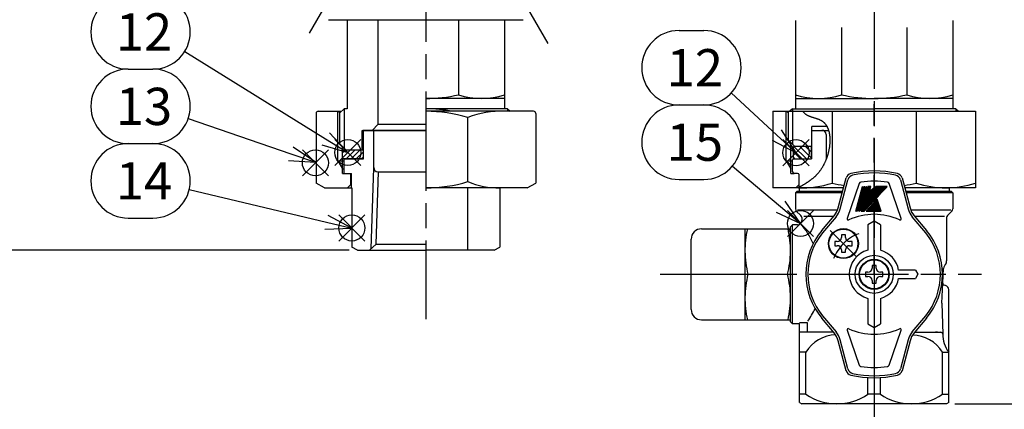
# Model space of a CAD drawing. Extents: x 0 to 939, y -483 to 604.
# Drawn here: x 128 to 366, y 136 to 230 of the extents above; entities that cross this region are included whole.
import ezdxf

# ---------------------------------------------------------------- set-up
doc = ezdxf.new("R2010")
doc.units = 0
doc.header["$LTSCALE"] = 2
doc.linetypes.add('AM_ISO08W050', pattern=[18, 12, -1.5, 3, -1.5])
doc.layers.get('0').update_dxf_attribs({"linetype": 'CONTINUOUS'})
doc.layers.get('DEFPOINTS').update_dxf_attribs({"linetype": 'CONTINUOUS'})
for name, color, linetype in [('AM_0', 7, 'CONTINUOUS'), ('AM_12', 7, 'CONTINUOUS'), ('AM_4', 3, 'CONTINUOUS'), ('AM_5', 3, 'CONTINUOUS'), ('AM_6', 2, 'CONTINUOUS'), ('AM_7', 4, 'AM_ISO08W050'), ('AM_8', 1, 'CONTINUOUS'), ('PV0001_1', 7, 'CONTINUOUS')]:
    doc.layers.add(name, color=color, linetype=linetype)
doc.styles.add('ACJISTS', font='txt.shx', dxfattribs={"height": 1, "bigfont": 'extfont.shx'})
doc.styles.get("Standard").update_dxf_attribs({"font": 'isocp.shx', "bigfont": 'EXTFONT.SHX'})
doc.dimstyles.get("Standard").update_dxf_attribs({"dimtxt": 0.18, "dimasz": 0.18, "dimexe": 0.18, "dimexo": 0.0625, "dimgap": 0.09, "dimtad": 0, "dimtih": 1, "dimtoh": 1, "dimzin": 0, "dimcen": 0.09, "dimazin": 3, "dimtfac": 1, "dimtofl": 0, "dimtmove": 0, "dimatfit": 3})

# ---------------------------------------------------------------- blocks, each defined once
blk = doc.blocks.new('*X113')
at = {"color": 0}
for p, q in [((205.86, 196.78), (207.69, 198.61)), ((205.86, 197.98), (206.49, 198.61)), ((206.78, 196.51), (208.88, 198.61)), ((207.98, 196.51), (210.08, 198.61)), ((209.18, 196.51), (210.91, 198.24)), ((210.38, 196.51), (210.91, 197.04))]:
    blk.add_line(p, q, dxfattribs=at)
blk = doc.blocks.new('_OPEN30')
at = {"color": 0, "linetype": 'BYBLOCK'}
for p, q in [((-1, 0.268), (0, 0)), ((0, 0), (-1, -0.268)), ((0, 0), (-1, 0))]:
    blk.add_line(p, q, dxfattribs=at)
blk = doc.blocks.new('*U162')
at = {"layer": 'AM_5'}
blk.add_text('184', height=6.4, rotation=90, dxfattribs=at).set_placement((76.44, 260.11))
blk = doc.blocks.new('*D30')
at = {"layer": 'AM_5'}
for p, q in [((89.11, 358.61), (74.87, 358.61)), ((79.44, 353.61), (79.44, 179.41)), ((207.51, 174.41), (74.87, 174.41))]:
    blk.add_line(p, q, dxfattribs=at)
at = {"layer": 'DEFPOINTS', "color": 0}
for p in [(91.11, 358.61), (79.44, 174.41), (209.51, 174.41)]:
    blk.add_point(p, dxfattribs=at)
at = {"layer": 'AM_0'}
blk.add_blockref('*U162', (0, 0), dxfattribs=at)
at = {"layer": 'AM_5', "xscale": 5, "yscale": 5, "zscale": 5}
for p, rotation in [((79.44, 358.61), 90), ((79.44, 174.41), 270)]:
    blk.add_blockref('_OPEN30', p, dxfattribs=dict(at, rotation=rotation))
blk = doc.blocks.new('*U173')
at = {"layer": 'AM_5'}
blk.add_text('221', height=6.4, rotation=90, dxfattribs=at).set_placement((378.98, 242.11))
blk = doc.blocks.new('*D33')
at = {"layer": 'AM_5'}
for p, q in [((362.36, 358.61), (386.56, 358.61)), ((381.98, 353.61), (381.98, 142.31)), ((353.76, 137.31), (386.56, 137.31))]:
    blk.add_line(p, q, dxfattribs=at)
at = {"layer": 'DEFPOINTS', "color": 0}
for p in [(360.36, 358.61), (351.76, 137.31), (381.98, 137.31)]:
    blk.add_point(p, dxfattribs=at)
at = {"layer": 'AM_0'}
blk.add_blockref('*U173', (0, 0), dxfattribs=at)
at = {"layer": 'AM_5', "xscale": 5, "yscale": 5, "zscale": 5}
for p, rotation in [((381.98, 358.61), 90), ((381.98, 137.31), 270)]:
    blk.add_blockref('_OPEN30', p, dxfattribs=dict(at, rotation=rotation))
blk = doc.blocks.new('*S46')
at = {"layer": 'AM_12', "color": 4}
for p, q in [((204, 194.9), (210.3, 201.2)), ((204, 201.2), (210.3, 194.9))]:
    blk.add_line(p, q, dxfattribs=at)
blk.add_circle((207.15, 198.05), 3.15, dxfattribs=at)
blk = doc.blocks.new('*U179')
at = {"layer": 'AM_5', "color": 3, "style": 'ACJISTS'}
blk.add_text('12', height=9, dxfattribs=at).set_placement((151.1, 222.7))
blk = doc.blocks.new('*S47')
at = {"layer": 'AM_5', "color": 3}
for p, q in [((154.1, 236.2), (160.1, 236.2)), ((154.1, 218.2), (160.1, 218.2))]:
    blk.add_line(p, q, dxfattribs=at)
at = {"layer": 'AM_5'}
blk.add_line((167.75, 222.46), (201.8, 201.36), dxfattribs=at)
at = {"layer": 'AM_5', "linetype": 'CONTINUOUS'}
for p, q in [((207.15, 198.05), (202.69, 202.8)), ((200.91, 199.93), (207.15, 198.05)), ((201.8, 201.36), (207.15, 198.05))]:
    blk.add_line(p, q, dxfattribs=at)
at = {"layer": 'AM_5', "color": 3}
for centre, start, end in [((154.1, 227.2), 90, 270), ((160.1, 227.2), 270, 90)]:
    blk.add_arc(centre, 9, start, end, dxfattribs=at)
at = {"layer": 'AM_0'}
blk.add_blockref('*U179', (0, 0), dxfattribs=at)
blk = doc.blocks.new('*S48')
at = {"layer": 'AM_12', "color": 4}
for p, q in [((196.18, 192.41), (202.48, 198.71)), ((196.18, 198.71), (202.48, 192.41))]:
    blk.add_line(p, q, dxfattribs=at)
blk.add_circle((199.33, 195.56), 3.15, dxfattribs=at)
blk = doc.blocks.new('*U180')
at = {"layer": 'AM_5', "color": 3, "style": 'ACJISTS'}
blk.add_text('13', height=9, dxfattribs=at).set_placement((151.1, 204.7))
blk = doc.blocks.new('*S49')
at = {"layer": 'AM_5', "color": 3}
for p, q in [((154.1, 218.2), (160.1, 218.2)), ((154.1, 200.2), (160.1, 200.2))]:
    blk.add_line(p, q, dxfattribs=at)
at = {"layer": 'AM_5'}
blk.add_line((168.61, 206.27), (193.37, 197.74), dxfattribs=at)
at = {"layer": 'AM_5', "linetype": 'CONTINUOUS'}
for p, q in [((193.37, 197.74), (199.33, 195.68)), ((199.33, 195.68), (193.92, 199.33)), ((192.82, 196.14), (199.33, 195.68))]:
    blk.add_line(p, q, dxfattribs=at)
at = {"layer": 'AM_5', "color": 3}
for centre, start, end in [((154.1, 209.2), 90, 270), ((160.1, 209.2), 270, 90)]:
    blk.add_arc(centre, 9, start, end, dxfattribs=at)
at = {"layer": 'AM_0'}
blk.add_blockref('*U180', (0, 0), dxfattribs=at)
blk = doc.blocks.new('*S50')
at = {"layer": 'AM_12', "color": 4}
for p, q in [((204.98, 176.66), (211.28, 182.96)), ((204.98, 182.96), (211.28, 176.66))]:
    blk.add_line(p, q, dxfattribs=at)
blk.add_circle((208.13, 179.81), 3.15, dxfattribs=at)
blk = doc.blocks.new('*U181')
at = {"layer": 'AM_5', "color": 3, "style": 'ACJISTS'}
blk.add_text('14', height=9, dxfattribs=at).set_placement((151.1, 186.7))
blk = doc.blocks.new('*S51')
at = {"layer": 'AM_5', "color": 3}
for p, q in [((154.1, 200.2), (160.1, 200.2)), ((154.1, 182.2), (160.1, 182.2))]:
    blk.add_line(p, q, dxfattribs=at)
at = {"layer": 'AM_5'}
blk.add_line((168.85, 189.11), (202, 181.21), dxfattribs=at)
at = {"layer": 'AM_5', "linetype": 'CONTINUOUS'}
for p, q in [((202, 181.21), (208.13, 179.74)), ((208.13, 179.74), (202.39, 182.85)), ((201.61, 179.56), (208.13, 179.74))]:
    blk.add_line(p, q, dxfattribs=at)
at = {"layer": 'AM_5', "color": 3}
for centre, start, end in [((154.1, 191.2), 90, 270), ((160.1, 191.2), 270, 90)]:
    blk.add_arc(centre, 9, start, end, dxfattribs=at)
at = {"layer": 'AM_0'}
blk.add_blockref('*U181', (0, 0), dxfattribs=at)
blk = doc.blocks.new('*S52')
at = {"layer": 'AM_12', "color": 4}
for p, q in [((312.25, 194.86), (318.55, 201.16)), ((312.25, 201.16), (318.55, 194.86))]:
    blk.add_line(p, q, dxfattribs=at)
blk.add_circle((315.4, 198.01), 3.15, dxfattribs=at)
blk = doc.blocks.new('*U182')
at = {"layer": 'AM_5', "color": 3, "style": 'ACJISTS'}
blk.add_text('12', height=9, dxfattribs=at).set_placement((284.15, 214.04))
blk = doc.blocks.new('*S53')
at = {"layer": 'AM_5', "color": 3}
for p, q in [((287.15, 227.54), (293.15, 227.54)), ((287.15, 209.54), (293.15, 209.54))]:
    blk.add_line(p, q, dxfattribs=at)
at = {"layer": 'AM_5'}
blk.add_line((299.76, 212.44), (310.77, 202.28), dxfattribs=at)
at = {"layer": 'AM_5', "linetype": 'CONTINUOUS'}
for p, q in [((310.77, 202.28), (315.4, 198.01)), ((315.4, 198.01), (311.91, 203.52)), ((309.63, 201.04), (315.4, 198.01))]:
    blk.add_line(p, q, dxfattribs=at)
at = {"layer": 'AM_5', "color": 3}
for centre, start, end in [((287.15, 218.54), 90, 270), ((293.15, 218.54), 270, 90)]:
    blk.add_arc(centre, 9, start, end, dxfattribs=at)
at = {"layer": 'AM_0'}
blk.add_blockref('*U182', (0, 0), dxfattribs=at)
blk = doc.blocks.new('*S54')
at = {"layer": 'AM_12', "color": 4}
for p, q in [((313.33, 177.75), (319.63, 184.05)), ((313.33, 184.05), (319.63, 177.75))]:
    blk.add_line(p, q, dxfattribs=at)
blk.add_circle((316.48, 180.9), 3.15, dxfattribs=at)
blk = doc.blocks.new('*U183')
at = {"layer": 'AM_5', "color": 3, "style": 'ACJISTS'}
blk.add_text('15', height=9, dxfattribs=at).set_placement((284.15, 196.04))
blk = doc.blocks.new('*S55')
at = {"layer": 'AM_5', "color": 3}
for p, q in [((287.15, 209.54), (293.15, 209.54)), ((287.15, 191.54), (293.15, 191.54))]:
    blk.add_line(p, q, dxfattribs=at)
at = {"layer": 'AM_5'}
blk.add_line((300.03, 194.74), (311.66, 184.96), dxfattribs=at)
at = {"layer": 'AM_5', "linetype": 'CONTINUOUS'}
for p, q in [((316.48, 180.9), (312.75, 186.25)), ((310.57, 183.67), (316.48, 180.9)), ((311.66, 184.96), (316.48, 180.9))]:
    blk.add_line(p, q, dxfattribs=at)
at = {"layer": 'AM_5', "color": 3}
for centre, start, end in [((287.15, 200.54), 90, 270), ((293.15, 200.54), 270, 90)]:
    blk.add_arc(centre, 9, start, end, dxfattribs=at)
at = {"layer": 'AM_0'}
blk.add_blockref('*U183', (0, 0), dxfattribs=at)
blk = doc.blocks.new('*X167')
at = {"color": 0}
for p, q in [((314.78, 198.22), (316.49, 196.51)), ((314.9, 199.51), (317.9, 196.51)), ((316.32, 199.51), (319.13, 196.7)), ((317.73, 199.51), (319.13, 198.11)), ((314.78, 196.81), (315.07, 196.51))]:
    blk.add_line(p, q, dxfattribs=at)
blk = doc.blocks.new('*X168')
at = {"color": 0}
for p, q in [((333.9, 185.52), (335.57, 185.08)), ((333.97, 185.61), (335.53, 185.19)), ((334.05, 185.69), (335.5, 185.3)), ((334.13, 185.77), (335.46, 185.42)), ((334.21, 185.86), (335.42, 185.53)), ((334.28, 185.94), (335.38, 185.64)), ((334.36, 186.02), (335.35, 185.76)), ((334.44, 186.1), (335.31, 185.87)), ((334.51, 186.19), (335.27, 185.98)), ((334.59, 186.27), (335.24, 186.1)), ((334.67, 186.35), (335.2, 186.21)), ((334.74, 186.44), (335.16, 186.32)), ((334.82, 186.52), (335.12, 186.44)), ((334.9, 186.6), (335.09, 186.55)), ((334.98, 186.68), (335.05, 186.66)), ((332.36, 183.87), (332.36, 183.86)), ((332.43, 183.95), (332.75, 183.86)), ((332.51, 184.03), (333.14, 183.86)), ((332.59, 184.11), (333.52, 183.86)), ((332.67, 184.2), (333.91, 183.86)), ((332.74, 184.28), (334.3, 183.86)), ((332.82, 184.36), (334.68, 183.86)), ((332.9, 184.45), (335.07, 183.86)), ((332.97, 184.53), (335.45, 183.86)), ((333.05, 184.61), (335.84, 183.86)), ((333.13, 184.69), (335.94, 183.94)), ((333.2, 184.78), (335.91, 184.05)), ((333.28, 184.86), (335.87, 184.17)), ((333.36, 184.94), (335.83, 184.28)), ((333.44, 185.03), (335.79, 184.39)), ((333.51, 185.11), (335.76, 184.51)), ((333.59, 185.19), (335.72, 184.62)), ((333.67, 185.27), (335.68, 184.73)), ((333.74, 185.36), (335.65, 184.85)), ((333.82, 185.44), (335.61, 184.96))]:
    blk.add_line(p, q, dxfattribs=at)
blk = doc.blocks.new('*X169')
at = {"color": 0}
for p, q in [((332.24, 187.93), (334.99, 187.2)), ((332.27, 188.03), (335.07, 187.28)), ((332.29, 188.13), (335.14, 187.36)), ((332.32, 188.22), (335.22, 187.45)), ((332.34, 188.32), (335.3, 187.53)), ((332.37, 188.42), (335.37, 187.61)), ((332.4, 188.51), (335.45, 187.7)), ((332.42, 188.61), (335.53, 187.78)), ((332.45, 188.71), (335.6, 187.86)), ((332.47, 188.8), (335.68, 187.94)), ((332.5, 188.9), (333.18, 188.72)), ((332.53, 189), (333.21, 188.81)), ((332.55, 189.09), (333.23, 188.91)), ((332.58, 189.19), (333.26, 189.01)), ((332.6, 189.29), (333.28, 189.1)), ((332.63, 189.38), (333.31, 189.2)), ((332.66, 189.48), (333.34, 189.3)), ((332.68, 189.58), (333.36, 189.39)), ((332.71, 189.67), (333.39, 189.49)), ((332.73, 189.77), (333.41, 189.59)), ((332.83, 189.85), (333.44, 189.68)), ((333.21, 189.85), (333.46, 189.78)), ((333.24, 188.7), (335.76, 188.03)), ((333.34, 188.78), (335.84, 188.11)), ((333.44, 188.85), (335.91, 188.19)), ((333.55, 188.93), (335.99, 188.28)), ((333.65, 189.01), (336.07, 188.36)), ((333.75, 189.08), (336.14, 188.44)), ((333.86, 189.16), (336.22, 188.52)), ((333.96, 189.23), (336.3, 188.61)), ((334.06, 189.31), (336.37, 188.69)), ((334.16, 189.39), (336.45, 188.77)), ((334.27, 189.46), (336.53, 188.86)), ((334.37, 189.54), (336.61, 188.94)), ((334.47, 189.61), (336.68, 189.02)), ((334.57, 189.69), (336.76, 189.1)), ((334.68, 189.77), (336.84, 189.19)), ((334.78, 189.84), (336.91, 189.27)), ((335.15, 189.85), (336.99, 189.35)), ((335.53, 189.85), (337.07, 189.44)), ((335.92, 189.85), (337.14, 189.52)), ((336.3, 189.85), (337.22, 189.6)), ((336.69, 189.85), (337.3, 189.68)), ((337.08, 189.85), (337.38, 189.77)), ((331.59, 185.52), (333.06, 185.13)), ((331.62, 185.62), (333.14, 185.21)), ((331.65, 185.71), (333.22, 185.29)), ((331.67, 185.81), (333.29, 185.37)), ((331.7, 185.91), (333.37, 185.46)), ((331.72, 186), (333.45, 185.54)), ((331.75, 186.1), (333.52, 185.62)), ((331.78, 186.2), (333.6, 185.71)), ((331.8, 186.29), (333.68, 185.79)), ((331.83, 186.39), (333.76, 185.87)), ((331.85, 186.49), (333.83, 185.95)), ((331.88, 186.58), (333.91, 186.04)), ((331.9, 186.68), (333.99, 186.12)), ((331.93, 186.78), (334.06, 186.2)), ((331.96, 186.87), (334.14, 186.29)), ((331.98, 186.97), (334.22, 186.37)), ((332.01, 187.07), (334.3, 186.45)), ((332.03, 187.16), (334.37, 186.54)), ((332.06, 187.26), (334.45, 186.62)), ((332.09, 187.35), (334.53, 186.7)), ((332.11, 187.45), (334.6, 186.78)), ((332.14, 187.55), (334.68, 186.87)), ((332.16, 187.64), (334.76, 186.95)), ((332.19, 187.74), (334.83, 187.03)), ((332.22, 187.84), (334.91, 187.12)), ((331.15, 183.88), (331.2, 183.86)), ((331.18, 183.97), (331.59, 183.86)), ((331.21, 184.07), (331.91, 183.88)), ((331.23, 184.17), (331.98, 183.97)), ((331.26, 184.26), (332.06, 184.05)), ((331.28, 184.36), (332.14, 184.13)), ((331.31, 184.46), (332.22, 184.21)), ((331.34, 184.55), (332.29, 184.3)), ((331.36, 184.65), (332.37, 184.38)), ((331.39, 184.75), (332.45, 184.46)), ((331.41, 184.84), (332.52, 184.55)), ((331.44, 184.94), (332.6, 184.63)), ((331.46, 185.04), (332.68, 184.71)), ((331.49, 185.13), (332.75, 184.79)), ((331.52, 185.23), (332.83, 184.88)), ((331.54, 185.33), (332.91, 184.96)), ((331.57, 185.42), (332.99, 185.04))]:
    blk.add_line(p, q, dxfattribs=at)
blk = doc.blocks.new('*X170')
at = {"color": 0}
for p, q in [((331.82, 187.94), (331.91, 187.92)), ((331.84, 188.04), (331.94, 188.02)), ((331.87, 188.14), (331.97, 188.11)), ((331.89, 188.23), (331.99, 188.21)), ((331.92, 188.33), (332.02, 188.3)), ((331.95, 188.43), (332.04, 188.4)), ((331.97, 188.52), (332.07, 188.5)), ((332, 188.62), (332.09, 188.59)), ((332.02, 188.72), (332.12, 188.69)), ((332.05, 188.81), (332.15, 188.79)), ((332.08, 188.91), (332.17, 188.88)), ((332.1, 189.01), (332.2, 188.98)), ((332.13, 189.1), (332.22, 189.08)), ((332.15, 189.2), (332.25, 189.17)), ((332.18, 189.3), (332.28, 189.27)), ((332.2, 189.39), (332.3, 189.37)), ((332.23, 189.49), (332.33, 189.46)), ((332.26, 189.59), (332.35, 189.56)), ((332.28, 189.68), (332.38, 189.66)), ((332.31, 189.78), (332.41, 189.75)), ((331.17, 185.53), (331.27, 185.5)), ((331.2, 185.63), (331.29, 185.6)), ((331.22, 185.72), (331.32, 185.7)), ((331.25, 185.82), (331.34, 185.79)), ((331.27, 185.92), (331.37, 185.89)), ((331.3, 186.01), (331.4, 185.99)), ((331.32, 186.11), (331.42, 186.08)), ((331.35, 186.21), (331.45, 186.18)), ((331.38, 186.3), (331.47, 186.28)), ((331.4, 186.4), (331.5, 186.37)), ((331.43, 186.5), (331.53, 186.47)), ((331.45, 186.59), (331.55, 186.57)), ((331.48, 186.69), (331.58, 186.66)), ((331.51, 186.79), (331.6, 186.76)), ((331.53, 186.88), (331.63, 186.86)), ((331.56, 186.98), (331.65, 186.95)), ((331.58, 187.08), (331.68, 187.05)), ((331.61, 187.17), (331.71, 187.15)), ((331.64, 187.27), (331.73, 187.24)), ((331.66, 187.37), (331.76, 187.34)), ((331.69, 187.46), (331.78, 187.44)), ((331.71, 187.56), (331.81, 187.53)), ((331.74, 187.65), (331.84, 187.63)), ((331.76, 187.75), (331.86, 187.73)), ((331.79, 187.85), (331.89, 187.82)), ((330.73, 183.89), (330.82, 183.86)), ((330.76, 183.98), (330.85, 183.96)), ((330.78, 184.08), (330.88, 184.05)), ((330.81, 184.18), (330.9, 184.15)), ((330.83, 184.27), (330.93, 184.25)), ((330.86, 184.37), (330.96, 184.34)), ((330.88, 184.47), (330.98, 184.44)), ((330.91, 184.56), (331.01, 184.54)), ((330.94, 184.66), (331.03, 184.63)), ((330.96, 184.76), (331.06, 184.73)), ((330.99, 184.85), (331.09, 184.83)), ((331.01, 184.95), (331.11, 184.92)), ((331.04, 185.05), (331.14, 185.02)), ((331.07, 185.14), (331.16, 185.12)), ((331.09, 185.24), (331.19, 185.21)), ((331.12, 185.34), (331.21, 185.31)), ((331.14, 185.43), (331.24, 185.41))]:
    blk.add_line(p, q, dxfattribs=at)
blk = doc.blocks.new('*X171')
at = {"color": 0}
for p, q in [((331.39, 187.95), (331.49, 187.93)), ((331.42, 188.05), (331.52, 188.03)), ((331.44, 188.15), (331.54, 188.12)), ((331.47, 188.24), (331.57, 188.22)), ((331.5, 188.34), (331.59, 188.32)), ((331.52, 188.44), (331.62, 188.41)), ((331.55, 188.53), (331.64, 188.51)), ((331.57, 188.63), (331.67, 188.6)), ((331.6, 188.73), (331.7, 188.7)), ((331.63, 188.82), (331.72, 188.8)), ((331.65, 188.92), (331.75, 188.89)), ((331.68, 189.02), (331.77, 188.99)), ((331.7, 189.11), (331.8, 189.09)), ((331.73, 189.21), (331.83, 189.18)), ((331.75, 189.31), (331.85, 189.28)), ((331.78, 189.4), (331.88, 189.38)), ((331.81, 189.5), (331.9, 189.47)), ((331.83, 189.6), (331.93, 189.57)), ((331.86, 189.69), (331.96, 189.67)), ((331.88, 189.79), (331.98, 189.76)), ((330.75, 185.54), (330.84, 185.51)), ((330.77, 185.64), (330.87, 185.61)), ((330.8, 185.73), (330.89, 185.71)), ((330.82, 185.83), (330.92, 185.8)), ((330.85, 185.93), (330.95, 185.9)), ((330.87, 186.02), (330.97, 186)), ((330.9, 186.12), (331, 186.09)), ((330.93, 186.22), (331.02, 186.19)), ((330.95, 186.31), (331.05, 186.29)), ((330.98, 186.41), (331.08, 186.38)), ((331, 186.51), (331.1, 186.48)), ((331.03, 186.6), (331.13, 186.58)), ((331.06, 186.7), (331.15, 186.67)), ((331.08, 186.8), (331.18, 186.77)), ((331.11, 186.89), (331.2, 186.87)), ((331.13, 186.99), (331.23, 186.96)), ((331.16, 187.09), (331.26, 187.06)), ((331.19, 187.18), (331.28, 187.16)), ((331.21, 187.28), (331.31, 187.25)), ((331.24, 187.38), (331.33, 187.35)), ((331.26, 187.47), (331.36, 187.45)), ((331.29, 187.57), (331.39, 187.54)), ((331.31, 187.66), (331.41, 187.64)), ((331.34, 187.76), (331.44, 187.74)), ((331.37, 187.86), (331.46, 187.83)), ((330.31, 183.9), (330.4, 183.87)), ((330.33, 183.99), (330.43, 183.97)), ((330.36, 184.09), (330.45, 184.07)), ((330.38, 184.19), (330.48, 184.16)), ((330.41, 184.28), (330.51, 184.26)), ((330.43, 184.38), (330.53, 184.35)), ((330.46, 184.48), (330.56, 184.45)), ((330.49, 184.57), (330.58, 184.55)), ((330.51, 184.67), (330.61, 184.64)), ((330.54, 184.77), (330.64, 184.74)), ((330.56, 184.86), (330.66, 184.84)), ((330.59, 184.96), (330.69, 184.93)), ((330.62, 185.06), (330.71, 185.03)), ((330.64, 185.15), (330.74, 185.13)), ((330.67, 185.25), (330.76, 185.22)), ((330.69, 185.35), (330.79, 185.32)), ((330.72, 185.44), (330.82, 185.42))]:
    blk.add_line(p, q, dxfattribs=at)
blk = doc.blocks.new('*X172')
at = {"color": 0}
for p, q in [((330.94, 187.87), (331.04, 187.84)), ((330.97, 187.96), (331.06, 187.94)), ((330.99, 188.06), (331.09, 188.04)), ((331.02, 188.16), (331.12, 188.13)), ((331.05, 188.25), (331.14, 188.23)), ((331.07, 188.35), (331.17, 188.33)), ((331.1, 188.45), (331.19, 188.42)), ((331.12, 188.54), (331.22, 188.52)), ((331.15, 188.64), (331.25, 188.62)), ((331.18, 188.74), (331.27, 188.71)), ((331.2, 188.83), (331.3, 188.81)), ((331.23, 188.93), (331.32, 188.9)), ((331.25, 189.03), (331.35, 189)), ((331.28, 189.12), (331.38, 189.1)), ((331.3, 189.22), (331.4, 189.19)), ((331.33, 189.32), (331.43, 189.29)), ((331.36, 189.41), (331.45, 189.39)), ((331.38, 189.51), (331.48, 189.48)), ((331.41, 189.61), (331.5, 189.58)), ((331.43, 189.7), (331.53, 189.68)), ((331.46, 189.8), (331.56, 189.77)), ((330.32, 185.55), (330.42, 185.52)), ((330.35, 185.65), (330.44, 185.62)), ((330.37, 185.74), (330.47, 185.72)), ((330.4, 185.84), (330.5, 185.81)), ((330.42, 185.94), (330.52, 185.91)), ((330.45, 186.03), (330.55, 186.01)), ((330.48, 186.13), (330.57, 186.1)), ((330.5, 186.23), (330.6, 186.2)), ((330.53, 186.32), (330.62, 186.3)), ((330.55, 186.42), (330.65, 186.39)), ((330.58, 186.52), (330.68, 186.49)), ((330.61, 186.61), (330.7, 186.59)), ((330.63, 186.71), (330.73, 186.68)), ((330.66, 186.81), (330.75, 186.78)), ((330.68, 186.9), (330.78, 186.88)), ((330.71, 187), (330.81, 186.97)), ((330.74, 187.1), (330.83, 187.07)), ((330.76, 187.19), (330.86, 187.17)), ((330.79, 187.29), (330.88, 187.26)), ((330.81, 187.39), (330.91, 187.36)), ((330.84, 187.48), (330.94, 187.46)), ((330.86, 187.58), (330.96, 187.55)), ((330.89, 187.68), (330.99, 187.65)), ((330.92, 187.77), (331.01, 187.75)), ((329.88, 183.91), (329.98, 183.88)), ((329.91, 184), (330, 183.98)), ((329.93, 184.1), (330.03, 184.08)), ((329.96, 184.2), (330.06, 184.17)), ((329.98, 184.29), (330.08, 184.27)), ((330.01, 184.39), (330.11, 184.37)), ((330.04, 184.49), (330.13, 184.46)), ((330.06, 184.58), (330.16, 184.56)), ((330.09, 184.68), (330.18, 184.65)), ((330.11, 184.78), (330.21, 184.75)), ((330.14, 184.87), (330.24, 184.85)), ((330.17, 184.97), (330.26, 184.94)), ((330.19, 185.07), (330.29, 185.04)), ((330.22, 185.16), (330.31, 185.14)), ((330.24, 185.26), (330.34, 185.23)), ((330.27, 185.36), (330.37, 185.33)), ((330.3, 185.45), (330.39, 185.43))]:
    blk.add_line(p, q, dxfattribs=at)

msp = doc.modelspace()

# ---------------------------------------------------------------- linework, layer by layer
for p, q in [((309.775, 208.008), (358.775, 208.008)), ((309.775, 208.008), (309.775, 189.508)), ((324.125, 208.008), (324.125, 190.673)), ((344.425, 208.008), (344.425, 190.673)), ((358.775, 208.008), (358.775, 189.508)), ((319.375, 203.408), (323.259, 203.408)), ((322.67, 202.408), (322.67, 196.368)), ((314.577, 193.404), (314.576, 196.308)), ((315.777, 193.005), (314.977, 193.004)), ((316.178, 189.632), (316.177, 192.605)), ((326.907, 189.508), (309.775, 189.508)), ((316.175, 189.508), (316.175, 188.608)), ((358.775, 189.508), (341.643, 189.508)), ((352.375, 189.508), (352.375, 188.608))]:
    msp.add_line(p, q)
for centre, radius, start, end in [((321.67, 202.408), 1, 0, 90), ((314.977, 193.404), 0.4, 180.01023, 270.01023), ((315.777, 192.605), 0.4, 0.01023, 90.01023), ((316.95, 212.04), 22.539, 267.54763, 288.56246), ((334.275, 234.289), 44.782, 256.89973, 260.73275), ((334.275, 234.289), 44.782, 279.26728, 283.10027), ((351.6, 212.04), 22.539, 251.43754, 288.56246)]:
    msp.add_arc(centre, radius, start, end)
at = {"layer": 'AM_0'}
for p, q in [((202.507, 230.155), (249.507, 230.155)), ((207.007, 229.943), (207.007, 208.608)), ((214.507, 204.908), (214.507, 230.155)), ((233.877, 230.155), (233.877, 212.008)), ((245.007, 229.943), (245.007, 208.608)), ((315.275, 229.947), (315.275, 213.382)), ((353.275, 229.947), (353.275, 208.611)), ((326.405, 228.264), (326.405, 212.011)), ((342.145, 228.264), (342.145, 212.011)), ((315.275, 213.382), (315.275, 208.611)), ((245.007, 211.108), (226.007, 211.108)), ((315.275, 211.111), (334.275, 211.111)), ((315.275, 210.009), (315.275, 208.611)), ((353.275, 211.111), (334.275, 211.111)), ((199.488, 207.508), (199.488, 190.673)), ((199.988, 208.008), (205.657, 208.008)), ((204.857, 208.008), (205.257, 207.608)), ((205.257, 207.608), (206.257, 208.608)), ((205.257, 200.108), (205.257, 207.608)), ((207.007, 208.608), (206.257, 208.608)), ((245.757, 208.608), (226.007, 208.608)), ((252.025, 208.008), (226.007, 208.008)), ((245.757, 208.608), (246.357, 208.008)), ((252.525, 207.508), (252.525, 190.673)), ((313.585, 201.034), (313.585, 208.008)), ((314.525, 208.611), (313.922, 208.008)), ((314.525, 208.611), (313.922, 208.008)), ((314.525, 208.611), (334.275, 208.611)), ((314.525, 208.611), (329.504, 208.611)), ((354.025, 208.611), (334.275, 208.611)), ((354.025, 208.611), (354.625, 208.011)), ((214.507, 204.908), (213.007, 203.408)), ((214.507, 204.908), (226.007, 204.908)), ((236.155, 191.008), (236.155, 206.508)), ((210.607, 203.408), (226.007, 203.408)), ((210.607, 198.608), (210.607, 203.408)), ((226.007, 203.408), (210.757, 203.408)), ((210.907, 196.508), (210.907, 203.374)), ((213.407, 194.408), (213.407, 203.408)), ((319.375, 203.408), (319.175, 203.208)), ((319.175, 203.208), (319.175, 196.508)), ((319.235, 199.534), (319.235, 204.334)), ((322.868, 204.334), (319.235, 204.334)), ((206.757, 198.608), (205.257, 200.108)), ((315.085, 199.534), (313.585, 201.034)), ((205.857, 193.008), (205.857, 199.508)), ((210.907, 198.608), (205.857, 198.608)), ((319.235, 199.534), (315.085, 199.534)), ((319.235, 199.534), (319.273, 199.534)), ((204.757, 196.008), (206.307, 196.008)), ((210.907, 196.508), (205.857, 196.508)), ((206.307, 193.008), (206.307, 196.508)), ((206.307, 196.508), (210.907, 196.508)), ((314.776, 196.508), (314.576, 196.308)), ((314.776, 196.508), (319.175, 196.508)), ((205.857, 194.103), (206.307, 194.103)), ((205.857, 193.008), (208.007, 193.008)), ((206.307, 193.008), (208.007, 193.008)), ((207.857, 190.308), (207.857, 193.008)), ((208.007, 189.508), (208.007, 193.008)), ((213.995, 175.9), (214.543, 193.417)), ((214.407, 193.408), (226.007, 193.408)), ((201.507, 189.508), (199.488, 190.673)), ((207.057, 189.508), (207.857, 190.308)), ((207.857, 190.308), (208.007, 190.308)), ((250.507, 189.508), (252.525, 190.673)), ((325.615, 184.685), (327.547, 191.895)), ((326.067, 184.442), (327.951, 191.474)), ((330.627, 190.538), (327.774, 182.135)), ((340.776, 182.135), (337.923, 190.538)), ((340.599, 191.474), (342.483, 184.442)), ((341.004, 191.895), (342.936, 184.685)), ((201.507, 189.508), (208.147, 189.508)), ((208.147, 189.508), (208.147, 175.193)), ((250.507, 189.508), (226.007, 189.508)), ((236.155, 174.408), (236.155, 189.408)), ((243.866, 189.508), (243.866, 175.193)), ((315.575, 188.608), (315.275, 188.308)), ((315.275, 188.308), (315.275, 184.398)), ((326.585, 188.308), (315.275, 188.308)), ((326.666, 188.608), (315.575, 188.608)), ((352.975, 188.608), (341.884, 188.608)), ((353.275, 188.308), (341.965, 188.308)), ((352.975, 188.608), (353.275, 188.308)), ((353.275, 188.308), (353.275, 184.398)), ((316.57, 182.813), (315.48, 183.903)), ((325.422, 184.108), (315.775, 184.108)), ((352.775, 184.108), (343.128, 184.108)), ((351.98, 182.813), (353.07, 183.903)), ((316.775, 182.318), (316.775, 181.608)), ((324.483, 182.608), (317.275, 182.608)), ((321.635, 179.214), (324.615, 182.765)), ((325.068, 182.522), (321.831, 178.665)), ((334.275, 181.474), (332.775, 180.608)), ((335.775, 180.608), (334.275, 181.474)), ((346.719, 178.665), (343.482, 182.522)), ((343.935, 182.765), (346.915, 179.214)), ((351.275, 182.608), (344.067, 182.608)), ((351.775, 182.318), (351.775, 171.842)), ((292.575, 179.608), (303.075, 179.608)), ((303.075, 179.608), (303.075, 157.608)), ((303.075, 179.608), (303.666, 179.608)), ((303.666, 179.608), (314.075, 179.608)), ((314.075, 180.108), (314.575, 180.608)), ((314.075, 178.73), (314.075, 180.108)), ((314.075, 177.748), (314.075, 178.73)), ((315.775, 180.608), (314.575, 180.608)), ((314.575, 156.608), (314.575, 180.608)), ((332.775, 180.608), (332.775, 174.417)), ((335.775, 180.608), (335.775, 174.417)), ((290.075, 160.108), (290.075, 177.108)), ((314.075, 159.468), (314.075, 177.748)), ((325.35, 176.533), (324.75, 176.533)), ((324.75, 176.533), (324.75, 175.533)), ((326.85, 178.133), (326.35, 178.133)), ((326.35, 178.133), (326.35, 177.533)), ((327.35, 178.133), (326.85, 178.133)), ((327.35, 177.533), (327.35, 178.133)), ((328.95, 176.533), (328.35, 176.533)), ((328.95, 175.533), (328.95, 176.533)), ((209.507, 174.408), (208.147, 175.193)), ((209.507, 174.408), (226.007, 174.408)), ((214.003, 175.907), (212.407, 174.408)), ((214.003, 175.907), (226.007, 175.907)), ((242.507, 174.408), (226.007, 174.408)), ((242.507, 174.408), (243.866, 175.193)), ((324.75, 175.533), (325.35, 175.533)), ((326.35, 174.533), (326.35, 173.933)), ((326.35, 173.933), (326.85, 173.933)), ((326.85, 173.933), (327.35, 173.933)), ((327.35, 173.933), (327.35, 174.533)), ((328.35, 175.533), (328.95, 175.533)), ((332.175, 169.108), (332.175, 168.108)), ((332.775, 169.108), (332.175, 169.108)), ((333.775, 170.708), (333.775, 170.108)), ((334.275, 170.708), (333.775, 170.708)), ((334.775, 170.708), (334.275, 170.708)), ((334.775, 170.108), (334.775, 170.708)), ((336.375, 169.108), (335.775, 169.108)), ((336.375, 168.108), (336.375, 169.108)), ((344.275, 169.608), (340.191, 169.608)), ((344.275, 169.608), (344.852, 168.608)), ((350.849, 166.482), (351.023, 170.008)), ((303.797, 168.608), (313.353, 168.608)), ((332.175, 168.108), (332.775, 168.108)), ((333.775, 167.108), (333.775, 166.508)), ((334.275, 166.508), (334.775, 166.508)), ((334.775, 166.508), (334.775, 167.108)), ((335.775, 168.108), (336.375, 168.108)), ((340.191, 167.608), (344.275, 167.608)), ((344.852, 168.608), (344.275, 167.608)), ((350.608, 161.608), (350.849, 166.482)), ((351.534, 165.89), (351.219, 165.975)), ((352.275, 148.482), (352.275, 164.924)), ((332.775, 162.798), (332.775, 156.608)), ((335.775, 162.798), (335.775, 156.608)), ((314.075, 158.486), (314.075, 159.468)), ((350.608, 161.608), (350.849, 154.154)), ((292.575, 157.608), (303.075, 157.608)), ((303.075, 157.608), (314.075, 157.608)), ((314.075, 157.108), (314.075, 158.486)), ((314.075, 157.108), (314.575, 156.608)), ((316.275, 156.967), (318.065, 156.967)), ((318.065, 156.967), (318.065, 154.608)), ((324.615, 154.451), (321.635, 158.002)), ((321.831, 158.551), (325.068, 154.693)), ((343.482, 154.693), (346.719, 158.551)), ((346.915, 158.002), (343.935, 154.451)), ((316.275, 156.608), (314.575, 156.608)), ((316.275, 148.482), (316.275, 156.608)), ((324.483, 154.608), (316.275, 154.608)), ((327.774, 155.08), (330.627, 146.677)), ((332.775, 156.608), (334.275, 155.742)), ((334.275, 155.742), (335.775, 156.608)), ((337.923, 146.677), (340.776, 155.08)), ((344.067, 154.608), (350.351, 154.608)), ((349.551, 154.608), (349.11, 154.608)), ((327.547, 145.32), (325.615, 152.531)), ((327.951, 145.742), (326.067, 152.774)), ((342.483, 152.774), (340.599, 145.742)), ((342.936, 152.531), (341.004, 145.32)), ((317.775, 149.808), (316.275, 149.808)), ((316.275, 137.608), (316.275, 148.482)), ((317.775, 139.618), (317.775, 149.808)), ((350.775, 139.618), (350.775, 149.808)), ((350.775, 149.808), (352.275, 149.808)), ((352.275, 137.608), (352.275, 148.482)), ((332.775, 139.618), (332.775, 143.653)), ((335.775, 139.618), (335.775, 143.653)), ((317.775, 139.618), (316.275, 139.618)), ((335.775, 139.618), (332.775, 139.618)), ((350.775, 139.618), (352.275, 139.618)), ((316.275, 137.608), (316.795, 137.308)), ((351.755, 137.308), (316.795, 137.308)), ((352.275, 137.608), (351.755, 137.308))]:
    msp.add_line(p, q, dxfattribs=at)
at = {"layer": 'AM_0', "color": 7, "linetype": 'CONTINUOUS'}
for p, q in [((313.125, 208.008), (313.585, 207.548)), ((314.125, 193.008), (314.125, 200.494)), ((313.025, 196.008), (314.576, 196.008)), ((314.125, 193.008), (314.977, 193.004)), ((316.125, 190.308), (316.125, 192.779)), ((315.325, 189.508), (316.125, 190.308))]:
    msp.add_line(p, q, dxfattribs=at)
at = {"layer": 'AM_0'}
for centre, radius in [((326.85, 176.033), 3.63), ((326.85, 176.033), 3.5), ((334.275, 168.608), 4.6), ((334.275, 168.608), 3.63), ((334.275, 168.608), 3.5)]:
    msp.add_circle(centre, radius, dxfattribs=at)
for centre, radius, start, end in [((226.007, 245.968), 34.86, 270, 283.04772), ((239.442, 228.763), 17.655, 251.62666, 288.37334), ((320.84, 228.766), 17.655, 251.62667, 288.37334), ((334.275, 245.971), 34.86, 256.95228, 270), ((334.275, 245.971), 34.86, 270, 283.04772), ((347.71, 228.766), 17.655, 251.62666, 288.37334), ((199.988, 207.508), 0.5, 90, 180.00001), ((226.007, 173.327), 35.281, 79.41817, 90), ((226.007, 172.929), 35.079, 73.18409, 90), ((244.169, 186.084), 21.94, 87.81139, 111.42432), ((252.025, 207.508), 0.5, 0, 90), ((214.407, 194.408), 1, 180.00001, 270), ((328.995, 191.507), 1.5, 102.9831, 165), ((334.275, 168.608), 25, 77.0169, 102.9831), ((334.275, 168.608), 24.5, 77.763, 102.237), ((339.555, 191.507), 1.5, 15, 77.0169), ((226.007, 224.587), 35.079, 270, 286.81591), ((243.599, 208.704), 19.198, 247.18623, 270.79806), ((329.4, 191.085), 1.5, 102.237, 165), ((334.275, 168.608), 22.5, 81.7034, 98.2966), ((339.15, 191.085), 1.5, 15, 77.763), ((315.975, 184.398), 0.7, 180, 225), ((320.785, 185.979), 5, 320, 345), ((321.238, 185.736), 5, 320, 345), ((347.313, 185.736), 5, 195, 220), ((347.765, 185.979), 5, 195, 220), ((352.575, 184.398), 0.7, 315, 0), ((315.775, 181.608), 1, 270, 0), ((303.143, 169.002), 17.875, 23.30146, 41.73464), ((316.075, 182.318), 0.7, 0, 45), ((334.275, 168.608), 14.5, 65.1633, 114.8367), ((340.492, 182.039), 0.3, 245.1633, 18.7511), ((352.475, 182.318), 0.7, 135, 180), ((292.575, 177.108), 2.5, 90, 180), ((327.396, 174.237), 24.33, 167.2459, 173.8286), ((289.754, 174.237), 24.33, 6.1714, 12.7541), ((334.275, 168.608), 16.5, 140, 220), ((334.275, 168.608), 16, 141.0557, 218.9443), ((334.275, 168.608), 16, 321.0557, 38.9443), ((334.275, 168.608), 16.5, 320, 40), ((326.329, 174.37), 23.256, 173.8731, 180.6648), ((290.821, 174.37), 23.256, 359.3352, 6.1269), ((325.35, 177.533), 1, 270, 0), ((328.35, 177.533), 1, 180, 270), ((326.249, 174.378), 23.175, 180.6879, 187.5034), ((290.902, 174.378), 23.175, 352.4966, 359.3121), ((325.35, 174.533), 1, 0, 90), ((328.35, 174.533), 1, 90, 180), ((334.275, 168.608), 6, 104.4775, 255.5225), ((334.275, 168.608), 6, 9.5941, 75.5225), ((327.151, 174.497), 24.085, 187.5017, 194.152), ((289.999, 174.497), 24.085, 345.848, 352.4983), ((356.295, 168.374), 5.52, 147.65231, 162.78134), ((350.775, 171.842), 1, 328.99728, 0), ((332.775, 170.108), 1, 270, 0), ((335.775, 170.108), 1, 180, 270), ((327.151, 162.719), 24.085, 165.848, 172.4983), ((289.999, 162.719), 24.085, 7.5017, 14.152), ((332.775, 167.108), 1, 0, 90), ((335.775, 167.108), 1, 90, 180), ((334.275, 168.608), 6, 284.4775, 350.4059), ((351.348, 166.457), 0.5, 177.1736, 255), ((326.249, 162.837), 23.175, 172.4966, 179.3121), ((290.902, 162.837), 23.175, 0.6879, 7.5034), ((351.275, 164.924), 1, 0, 75), ((326.329, 162.846), 23.256, 179.3352, 186.1269), ((290.821, 162.846), 23.256, 353.8731, 0.6648), ((292.575, 160.108), 2.5, 180, 270), ((327.396, 162.979), 24.33, 186.1714, 192.7541), ((289.754, 162.979), 24.33, 347.2459, 353.8286), ((292.94, 174.304), 30.499, 326.06833, 332.63839), ((321.238, 151.479), 5, 15, 40), ((334.275, 168.608), 14.5, 245.1633, 294.8367), ((340.492, 155.177), 0.3, 341.2489, 114.8367), ((347.313, 151.479), 5, 140, 165), ((350.351, 154.108), 0.5, 5.23953, 90), ((325.275, 145.186), 8.81, 92.05913, 148.35818), ((320.785, 151.237), 5, 15, 40), ((347.765, 151.237), 5, 140, 165), ((343.275, 145.062), 8.875, 32.32554, 88.19638), ((357.635, 153.973), 6.788, 178.47562, 217.8501), ((328.995, 145.709), 1.5, 195, 257.0169), ((329.4, 146.131), 1.5, 195, 257.763), ((334.275, 168.608), 22.5, 261.7034, 270), ((334.275, 168.608), 22.5, 270, 278.2966), ((339.15, 146.131), 1.5, 282.237, 345), ((339.555, 145.709), 1.5, 282.9831, 345), ((334.275, 168.608), 25, 257.0169, 282.9831), ((334.275, 168.608), 24.5, 257.763, 282.237), ((325.275, 150.686), 13.37, 235.87797, 304.12203), ((343.275, 150.68), 13.365, 235.86398, 304.13602)]:
    msp.add_arc(centre, radius, start, end, dxfattribs=at)
at = {"layer": 'AM_4'}
for p, q in [((204.757, 196.008), (204.757, 208.008)), ((206.257, 208.608), (206.257, 199.108)), ((245.757, 208.608), (245.757, 208.008)), ((314.525, 208.611), (314.525, 208.011)), ((314.525, 208.611), (314.525, 208.011)), ((314.585, 208.008), (314.585, 200.034)), ((354.025, 208.611), (354.025, 208.011)), ((204.757, 196.008), (205.857, 194.103)), ((212.797, 174.774), (213.409, 194.339))]:
    msp.add_line(p, q, dxfattribs=at)
msp.add_polyline3d([(317.023, 208.008, 0), (317.092, 207.927, 0), (317.161, 207.848, 0), (317.233, 207.771, 0), (317.306, 207.696, 0), (317.38, 207.624, 0), (317.456, 207.553, 0), (317.534, 207.484, 0), (317.614, 207.418, 0), (317.696, 207.354, 0), (317.78, 207.293, 0), (317.866, 207.234, 0), (317.954, 207.178, 0), (318.044, 207.124, 0), (318.135, 207.072, 0), (318.229, 207.023, 0), (318.324, 206.976, 0), (318.42, 206.931, 0), (318.518, 206.887, 0), (318.618, 206.846, 0), (318.718, 206.805, 0), (318.82, 206.767, 0), (318.922, 206.729, 0), (319.026, 206.693, 0), (319.13, 206.657, 0), (319.235, 206.623, 0), (319.34, 206.589, 0), (319.445, 206.556, 0), (319.551, 206.523, 0), (319.657, 206.49, 0), (319.763, 206.458, 0), (319.869, 206.426, 0), (319.975, 206.394, 0), (320.08, 206.361, 0), (320.185, 206.328, 0), (320.29, 206.295, 0), (320.394, 206.261, 0), (320.497, 206.226, 0), (320.599, 206.191, 0), (320.7, 206.154, 0), (320.801, 206.116, 0), (320.9, 206.077, 0), (320.997, 206.037, 0), (321.093, 205.995, 0), (321.188, 205.951, 0), (321.281, 205.906, 0), (321.372, 205.858, 0), (321.461, 205.808, 0), (321.548, 205.757, 0), (321.634, 205.703, 0), (321.717, 205.646, 0), (321.798, 205.588, 0), (321.878, 205.528, 0), (321.955, 205.465, 0), (322.03, 205.401, 0), (322.104, 205.334, 0), (322.175, 205.266, 0), (322.245, 205.195, 0), (322.313, 205.123, 0), (322.378, 205.049, 0), (322.442, 204.973, 0), (322.504, 204.895, 0), (322.565, 204.815, 0), (322.623, 204.734, 0), (322.679, 204.651, 0), (322.734, 204.566, 0), (322.787, 204.479, 0), (322.838, 204.391, 0), (322.887, 204.302, 0), (322.935, 204.211, 0), (322.981, 204.118, 0), (323.024, 204.024, 0), (323.067, 203.928, 0), (323.107, 203.831, 0), (323.146, 203.733, 0), (323.183, 203.633, 0), (323.218, 203.532, 0), (323.252, 203.43, 0), (323.284, 203.326, 0), (323.314, 203.222, 0), (323.343, 203.116, 0), (323.37, 203.008, 0), (323.395, 202.9, 0), (323.419, 202.791, 0), (323.441, 202.681, 0), (323.462, 202.569, 0), (323.481, 202.457, 0), (323.498, 202.343, 0), (323.514, 202.229, 0), (323.528, 202.114, 0), (323.541, 201.998, 0), (323.552, 201.881, 0), (323.561, 201.764, 0), (323.569, 201.645, 0), (323.576, 201.526, 0), (323.581, 201.406, 0), (323.585, 201.286, 0), (323.587, 201.165, 0), (323.588, 201.043, 0), (323.587, 200.921, 0), (323.585, 200.798, 0), (323.581, 200.675, 0), (323.576, 200.551, 0), (323.57, 200.427, 0), (323.562, 200.302, 0), (323.553, 200.178, 0), (323.542, 200.052, 0), (323.53, 199.927, 0), (323.517, 199.801, 0), (323.502, 199.675, 0), (323.486, 199.549, 0), (323.469, 199.422, 0), (323.451, 199.296, 0), (323.431, 199.169, 0), (323.41, 199.042, 0), (323.387, 198.916, 0), (323.364, 198.789, 0), (323.339, 198.662, 0), (323.313, 198.535, 0), (323.286, 198.409, 0), (323.257, 198.282, 0), (323.227, 198.156, 0), (323.196, 198.03, 0), (323.164, 197.904, 0), (323.131, 197.779, 0), (323.097, 197.653, 0), (323.061, 197.528, 0), (323.024, 197.404, 0), (322.987, 197.279, 0), (322.948, 197.156, 0), (322.908, 197.032, 0), (322.867, 196.909, 0), (322.824, 196.787, 0), (322.781, 196.665, 0), (322.737, 196.544, 0), (322.691, 196.423, 0), (322.645, 196.303, 0), (322.598, 196.184, 0), (322.549, 196.066, 0), (322.5, 195.948, 0), (322.449, 195.831, 0), (322.398, 195.715, 0), (322.346, 195.599, 0), (322.292, 195.485, 0), (322.238, 195.371, 0), (322.183, 195.259, 0), (322.127, 195.147, 0), (322.07, 195.036, 0), (322.012, 194.927, 0), (321.953, 194.818, 0), (321.894, 194.711, 0), (321.833, 194.605, 0), (321.772, 194.5, 0), (321.709, 194.396, 0), (321.646, 194.293, 0), (321.582, 194.192, 0), (321.518, 194.092, 0), (321.452, 193.993, 0), (321.386, 193.896, 0), (321.319, 193.8, 0), (321.251, 193.705, 0), (321.183, 193.612, 0), (321.113, 193.52, 0), (321.043, 193.429, 0), (320.973, 193.34, 0), (320.901, 193.251, 0), (320.829, 193.164, 0), (320.756, 193.078, 0), (320.683, 192.993, 0), (320.609, 192.91, 0), (320.534, 192.827, 0), (320.458, 192.746, 0), (320.382, 192.665, 0), (320.306, 192.586, 0), (320.228, 192.508, 0), (320.151, 192.43, 0), (320.072, 192.354, 0), (319.993, 192.279, 0), (319.914, 192.204, 0), (319.834, 192.131, 0), (319.753, 192.059, 0), (319.672, 191.987, 0), (319.591, 191.916, 0), (319.508, 191.846, 0), (319.426, 191.777, 0), (319.343, 191.709, 0), (319.259, 191.641, 0), (319.176, 191.575, 0), (319.091, 191.509, 0), (319.007, 191.443, 0), (318.921, 191.379, 0), (318.836, 191.315, 0), (318.75, 191.252, 0), (318.664, 191.189, 0), (318.577, 191.127, 0), (318.49, 191.066, 0), (318.403, 191.005, 0), (318.315, 190.945, 0), (318.227, 190.885, 0), (318.139, 190.826, 0), (318.05, 190.768, 0), (317.961, 190.709, 0), (317.872, 190.652, 0), (317.783, 190.594, 0), (317.693, 190.537, 0), (317.604, 190.481, 0), (317.514, 190.425, 0), (317.423, 190.369, 0), (317.333, 190.314, 0), (317.242, 190.259, 0), (317.152, 190.204, 0), (317.061, 190.149, 0), (316.97, 190.095, 0), (316.879, 190.041, 0), (316.787, 189.987, 0), (316.696, 189.933, 0), (316.604, 189.88, 0), (316.513, 189.826, 0), (316.421, 189.773, 0), (316.329, 189.72, 0), (316.238, 189.667, 0), (316.146, 189.614, 0), (316.054, 189.561, 0), (315.962, 189.508, 0)], dxfattribs=at)
at = {"layer": 'AM_5', "color": 3, "linetype": 'CONTINUOUS'}
for q in [(313.025, 208.008), (314.125, 194.103)]:
    msp.add_line((313.025, 196.008), q, dxfattribs=at)
at = {"layer": 'AM_6', "linetype": 'CONTINUOUS'}
for p, q in [((329.869, 183.864), (331.473, 189.848)), ((331.576, 189.848), (329.973, 183.864)), ((330.296, 183.864), (331.9, 189.848)), ((332.003, 189.848), (330.4, 183.864)), ((330.723, 183.864), (332.327, 189.848)), ((332.431, 189.848), (330.827, 183.864)), ((331.15, 183.864), (332.754, 189.848)), ((331.473, 189.848), (331.576, 189.848)), ((331.89, 183.864), (337.45, 189.848)), ((331.9, 189.848), (332.003, 189.848)), ((332.327, 189.848), (332.431, 189.848)), ((333.483, 189.848), (332.754, 189.848)), ((334.787, 189.848), (333.16, 188.643)), ((333.16, 188.643), (333.483, 189.848)), ((337.45, 189.848), (334.787, 189.848)), ((335.026, 186.737), (332.356, 183.864)), ((335.968, 183.864), (335.026, 186.737)), ((329.973, 183.864), (329.869, 183.864)), ((330.4, 183.864), (330.296, 183.864)), ((330.827, 183.864), (330.723, 183.864)), ((331.15, 183.864), (331.89, 183.864)), ((332.356, 183.864), (335.968, 183.864))]:
    msp.add_line(p, q, dxfattribs=at)
at = {"layer": 'AM_6'}
msp.add_line((333.775, 166.508), (334.275, 166.508), dxfattribs=at)
for centre, radius, start, end in [((331.101, 190.378), 0.5, 98.2966, 161.2489), ((337.45, 190.378), 0.5, 18.7511, 81.7034), ((328.059, 182.039), 0.3, 161.2489, 294.8367), ((328.059, 155.177), 0.3, 65.1633, 198.7511), ((331.101, 146.838), 0.5, 198.7511, 261.7034), ((337.45, 146.838), 0.5, 278.2966, 341.2489)]:
    msp.add_arc(centre, radius, start, end, dxfattribs=at)
at = {"layer": 'AM_7', "linetype": 'AM_ISO08W050'}
for p, q in [((197.899, 226.925), (208.58, 245.425)), ((255.582, 224.383), (243.431, 245.427))]:
    msp.add_line(p, q, dxfattribs=at)
at = {"layer": 'AM_7'}
for p, q in [((334.275, 237.422), (334.275, 125.509)), ((334.275, 168.608), (334.275, 209.694)), ((323.668, 179.215), (330.032, 172.851)), ((282.575, 168.608), (360.229, 168.608)), ((334.275, 168.608), (334.275, 134.429))]:
    msp.add_line(p, q, dxfattribs=at)
msp.add_arc((334.275, 168.608), 10.5, 110.8454, 158.8754, dxfattribs=at)
at = {"layer": 'PV0001_1', "color": 4, "linetype": 'AM_ISO08W050'}
msp.add_line((226.007, 392.783), (226.007, 157.765), dxfattribs=at)
at = {"layer": 'PV0001_1', "color": 7, "linetype": 'CONTINUOUS'}
for p, q in [((319.175, 199.508), (314.775, 199.508)), ((314.775, 196.508), (314.775, 199.508)), ((319.125, 196.508), (319.125, 199.508))]:
    msp.add_line(p, q, dxfattribs=at)

# ---------------------------------------------------------------- block references
at = {"layer": 'AM_12'}
for name in ['*S46', '*S52', '*S48', '*S54', '*S50']:
    msp.add_blockref(name, (0, 0), dxfattribs=at)
at = {"layer": 'AM_4', "linetype": 'CONTINUOUS'}
msp.add_blockref('*X113', (0, 0), dxfattribs=at)
at = {"layer": 'AM_5'}
for name in ['*S47', '*S53', '*S49', '*S55', '*S51']:
    msp.add_blockref(name, (0, 0), dxfattribs=at)
at = {"layer": 'AM_6', "linetype": 'CONTINUOUS'}
for name in ['*X172', '*X171', '*X170', '*X169', '*X168']:
    msp.add_blockref(name, (0, 0), dxfattribs=at)
at = {"layer": 'AM_8', "linetype": 'CONTINUOUS'}
msp.add_blockref('*X167', (0, 0), dxfattribs=at)

# ---------------------------------------------------------------- dimensions: what is measured, and where the dimension line sits
at = {"layer": 'AM_5'}
dim = msp.add_linear_dim(base=(79.442, 174.408), p1=(91.106, 358.608), p2=(209.507, 174.408), angle=90, dimstyle='Standard', override={"dimscale": 2, "dimdec": 0}, dxfattribs=at)
dim.commit()
dim.dimension.update_dxf_attribs({"geometry": '*D30', "text_midpoint": (73.242, 266.508)})
dim = msp.add_linear_dim(base=(381.984, 137.308), p1=(360.358, 358.608), p2=(351.755, 137.308), angle=90, dimstyle='Standard', override={"dimscale": 2, "dimdec": 0}, dxfattribs=at)
dim.commit()
dim.dimension.update_dxf_attribs({"geometry": '*D33', "text_midpoint": (381.984, 248.108), "dimtype": 128})

doc.saveas('drawing.dxf')
